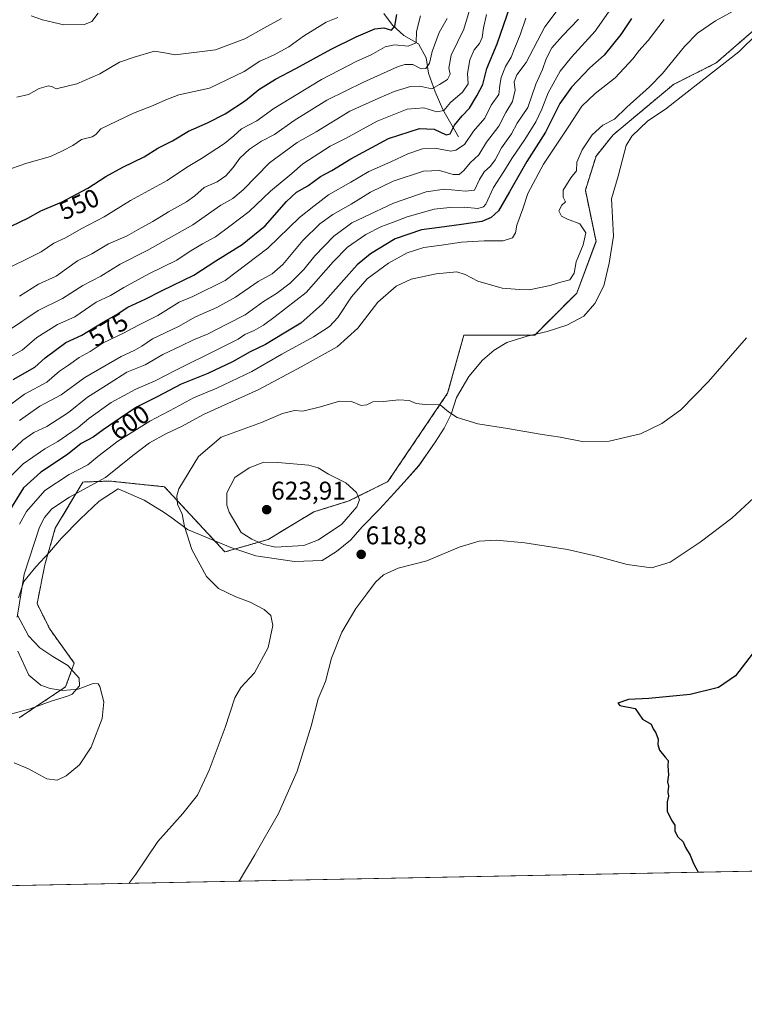
# Model space of a CAD drawing. Units: metres. Extents: x 636172 to 639665, y 4655722 to 4658102.
# Drawn here: x 638593 to 638876, y 4655722 to 4656107 of the extents above; entities that cross this region are included whole.
import ezdxf
from ezdxf.enums import TextEntityAlignment as Align

# ---------------------------------------------------------------- set-up
doc = ezdxf.new("R2010")
doc.units = ezdxf.units.M
doc.header["$MEASUREMENT"] = 0
doc.linetypes.add('TRAZOS', pattern=[0.75, 0.5, -0.25])
for name, color, linetype, lineweight in [('Arbolado forestal', 92, 'TRAZOS', 0), ('Arbolado forestal CxS', 92, 'Continuous', 0), ('Carátula', 7, 'Continuous', 5), ('Comarca CxS', 133, 'Continuous', 0), ('Comunidad Autónoma CxS', 142, 'Continuous', 0), ('Corriente natural lineal', 142, 'Continuous', 13), ('Cultivos herbáceos CxS', 92, 'Continuous', 0), ('Curva de nivel maestra', 36, 'Continuous', 30), ('Curva de nivel normal', 36, 'Continuous', 0), ('Espacio natural protegido', 2, 'Continuous', 13), ('Espacio natural protegido CxS', 2, 'Continuous', 0), ('Municipio CxS', 142, 'Continuous', 0), ('Provincia CxS', 1, 'Continuous', 0), ('Punto de cota en terreno', 7, 'Continuous', 0), ('Rótulo de curva de nivel directora', 19, 'Continuous', 0), ('Rótulo de punto de cota en terreno', 19, 'Continuous', 0)]:
    doc.layers.add(name, color=color, linetype=linetype, lineweight=lineweight)
doc.styles.add('Arial', font='txt', dxfattribs={"height": 0.2})

# ---------------------------------------------------------------- blocks, each defined once
blk = doc.blocks.new('*U151')
at = {"layer": 'Cultivos herbáceos CxS', "color": 92, "linetype": 'Continuous', "lineweight": 0}
for points in [[(639562.01, 4655787.04, 608.52), (638471.78, 4655765.75, 610.74)], [(638592.31, 4655833.66, 606.7), (638610.46, 4655845.77, 610.05), (638613.83, 4655855.06, 611.49), (638604.37, 4655868.13, 612.47), (638599.29, 4655878.28, 612.73), (638602.34, 4655893.51, 613.25), (638606.4, 4655907.72, 612.63), (638617.16, 4655925.81, 607.75), (638622.41, 4655925.99, 609.06), (638627.75, 4655926.18, 610.41), (638649.04, 4655923.96, 614.01), (638672.7, 4655898.51, 616.62), (638689.53, 4655903.34, 620.62), (638707.42, 4655914.17, 622.54), (638721.1, 4655918.4, 620.49), (638736.34, 4655925.99, 618.06), (638759.68, 4655960.51, 614.51), (638766.04, 4655983.25, 612.85), (638793.7, 4655983.26, 612.81), (638810.13, 4655999.68, 612.13), (638817.64, 4656019.86, 611.01), (638813.48, 4656039.84, 611.24), (638817.64, 4656053.15, 610.98), (638824.29, 4656061.48, 610.98), (638847.87, 4656081.18, 611.23), (638864.58, 4656089.61, 611.99), (638890.77, 4656112.37, 611.36)]]:
    blk.add_polyline3d(points, dxfattribs=at)
blk = doc.blocks.new('*U164')
at = {"layer": 'Espacio natural protegido', "color": 2, "linetype": 'Continuous', "lineweight": 13}
for points in [[(638880.91, 4656101.2, 611.88), (638873.41, 4656093.9, 611.94), (638858.61, 4656082.4, 611.65), (638850.91, 4656076.4, 611.46), (638844.81, 4656071.6, 611.19), (638837.91, 4656067, 611.1), (638831.61, 4656061, 611.01), (638829.41, 4656057.3, 611.01), (638826.31, 4656045.3, 611.03), (638823.71, 4656036.5, 611.14), (638824.51, 4656021.9, 611.33), (638822.81, 4656011.4, 611.55), (638820.71, 4656002.5, 611.71), (638817.21, 4655995.6, 611.92), (638812.91, 4655990.7, 612.11), (638806.21, 4655987.1, 612.5), (638798.51, 4655984.7, 612.64), (638790.81, 4655982.8, 612.86), (638782.81, 4655980.3, 613.06), (638777.81, 4655977.4, 613.17), (638773.31, 4655973.4, 613.32), (638767.91, 4655967, 613.7), (638763.11, 4655958.8, 614.43), (638761.11, 4655952.4, 614.93), (638758.31, 4655946.8, 615.4), (638754.81, 4655941.41, 615.84), (638748.41, 4655932.21, 616.73), (638742.71, 4655925.71, 617.55), (638738.81, 4655921.51, 618.15), (638733.01, 4655915.21, 618.86), (638726.41, 4655908.41, 619.31), (638721.71, 4655903.11, 619.18), (638716.31, 4655898.61, 618.69), (638710.61, 4655895.11, 618.19), (638699.81, 4655894.81, 618.06), (638684.71, 4655896.91, 618.05), (638675.01, 4655900.21, 617.26), (638658.01, 4655907.31, 615.02), (638651.91, 4655911.81, 614.41), (638648.91, 4655913.91, 614.08), (638641.11, 4655918.71, 613.12), (638636.01, 4655920.91, 612.69), (638631.01, 4655923.11, 612.21), (638623.51, 4655918.31, 612.5), (638616.11, 4655911.31, 612.83), (638608.81, 4655903.91, 612.89), (638604.21, 4655898.41, 613.09), (638598.81, 4655892.71, 611.96), (638594.11, 4655886.91, 610.45), (638592.01, 4655880.61, 609.58)], [(638591.71, 4655873.81, 610.5), (638596.01, 4655865.71, 611.67), (638600.31, 4655861.01, 611.85), (638605.41, 4655857.61, 611.64), (638611.31, 4655854.11, 611.4), (638615.71, 4655849.11, 610.68), (638615.81, 4655846.11, 610.16), (638613.01, 4655842.91, 609.57), (638611.21, 4655842.11, 609.43), (638604.81, 4655840.21, 608.75), (638596.61, 4655837.21, 607.36), (638588.41, 4655835.01, 605.89)]]:
    blk.add_polyline3d(points, dxfattribs=at)
blk = doc.blocks.new('*U167')
at = {"layer": 'Curva de nivel normal', "color": 36, "linetype": 'Continuous', "lineweight": 0}
blk.add_polyline3d([(638810.83, 4656106.69, 590), (638804.58, 4656100.2, 590), (638800.44, 4656095.54, 590), (638798.16, 4656091.25, 590), (638796.78, 4656087.06, 590), (638794.18, 4656081.29, 590), (638790.96, 4656072.13, 590), (638786.89, 4656066.05, 590), (638784.65, 4656061.94, 590), (638780.69, 4656056.39, 590), (638778.24, 4656051.68, 590), (638776.41, 4656049.2, 590), (638773.91, 4656047.1, 590), (638772.07, 4656044.08, 590), (638770.15, 4656039.86, 590), (638766.7, 4656039.53, 590), (638758.48, 4656040.24, 590), (638751.23, 4656039.26, 590), (638738.48, 4656034.81, 590), (638726.94, 4656029.32, 590), (638722.31, 4656027.15, 590), (638719.66, 4656025.22, 590), (638715.18, 4656021.86, 590), (638707.81, 4656014.19, 590), (638703.55, 4656008.87, 590), (638698.21, 4656003.57, 590), (638692.8, 4655999.54, 590), (638687.79, 4655996.38, 590), (638680.54, 4655991.1, 590), (638673.74, 4655987.65, 590), (638666.16, 4655983.74, 590), (638660.42, 4655981.44, 590), (638655.57, 4655979.02, 590), (638648.43, 4655975.59, 590), (638641.54, 4655971.62, 590), (638634.41, 4655968.71, 590), (638627.52, 4655964.33, 590), (638619.01, 4655959.03, 590), (638611.52, 4655952.98, 590), (638603.1, 4655947.49, 590), (638598.06, 4655945.11, 590), (638593.75, 4655942.23, 590), (638586.24, 4655935.02, 590)], dxfattribs=at)
blk = doc.blocks.new('*U168')
at = {"layer": 'Curva de nivel normal', "color": 36, "linetype": 'Continuous', "lineweight": 0}
blk.add_polyline3d([(638592.47, 4655998.5, 560), (638599.81, 4656003.11, 560), (638606.81, 4656006.3, 560), (638615.14, 4656012.21, 560), (638620.64, 4656015.06, 560), (638627.26, 4656018.86, 560), (638634.46, 4656022.08, 560), (638639.93, 4656025.21, 560), (638644.47, 4656027.58, 560), (638650.58, 4656031.46, 560), (638657.66, 4656035.33, 560), (638660.98, 4656037.64, 560), (638664.58, 4656040.88, 560), (638669.62, 4656043.18, 560), (638673.05, 4656045.43, 560), (638675.96, 4656048.7, 560), (638678.48, 4656052.44, 560), (638682.28, 4656055.9, 560), (638686.97, 4656058.99, 560), (638692.07, 4656061.7, 560), (638699.76, 4656067.06, 560), (638712.48, 4656075.05, 560), (638719.88, 4656078.67, 560), (638726.77, 4656082.14, 560), (638740.04, 4656088.09, 560), (638742.95, 4656089.05, 560), (638746.11, 4656089.04, 560), (638749.34, 4656087.27, 560), (638751.22, 4656087.45, 560), (638752.57, 4656089.53, 560), (638753.62, 4656094.02, 560), (638756.32, 4656101.46, 560), (638759.48, 4656106.92, 560)], dxfattribs=at)
blk = doc.blocks.new('*U173')
at = {"layer": 'Curva de nivel normal', "color": 36, "linetype": 'Continuous', "lineweight": 0}
blk.add_polyline3d([(638774.9, 4656108.49, 570), (638773.75, 4656103.36, 570), (638773.13, 4656099.53, 570), (638772.18, 4656097.18, 570), (638770.11, 4656094.77, 570), (638768.32, 4656090.84, 570), (638767.48, 4656085.53, 570), (638767.65, 4656081.43, 570), (638765.48, 4656078.24, 570), (638760.82, 4656074.16, 570), (638758.15, 4656071.08, 570), (638755.48, 4656070.55, 570), (638750.32, 4656072.09, 570), (638743.87, 4656071.48, 570), (638732.11, 4656066.79, 570), (638719.76, 4656060.09, 570), (638713.78, 4656057.04, 570), (638703.15, 4656050.18, 570), (638698.82, 4656046.34, 570), (638690.48, 4656039.5, 570), (638682.15, 4656031.52, 570), (638674.63, 4656025.75, 570), (638669.06, 4656021.59, 570), (638663.9, 4656018.91, 570), (638658.7, 4656015.74, 570), (638653.84, 4656012.58, 570), (638643.01, 4656007.22, 570), (638633.21, 4656001.83, 570), (638628, 4655998.7, 570), (638622.42, 4655996.06, 570), (638614.02, 4655990.35, 570), (638607.31, 4655987.34, 570), (638599.14, 4655982.35, 570), (638593.47, 4655977.29, 570), (638587.11, 4655973.84, 570)], dxfattribs=at)
blk = doc.blocks.new('*U174')
at = {"layer": 'Curva de nivel normal', "color": 36, "linetype": 'Continuous', "lineweight": 0}
blk.add_polyline3d([(638596.93, 4656107.99, 535), (638601.4, 4656106.46, 535), (638605.8, 4656105.37, 535), (638609.73, 4656104.48, 535), (638617.77, 4656104.59, 535), (638620.66, 4656105.76, 535), (638623.22, 4656109.12, 535)], dxfattribs=at)
blk = doc.blocks.new('*U176')
at = {"layer": 'Curva de nivel normal', "color": 36, "linetype": 'Continuous', "lineweight": 0}
blk.add_polyline3d([(638592.4, 4655909.4, 605), (638595.11, 4655914.31, 605), (638602.36, 4655922.52, 605), (638611.78, 4655928.7, 605), (638619.14, 4655932.57, 605), (638623.07, 4655935.83, 605), (638630.85, 4655941.74, 605), (638643.35, 4655949.63, 605), (638653.29, 4655954.84, 605), (638660.43, 4655958.78, 605), (638669.48, 4655962.51, 605), (638683.15, 4655968.95, 605), (638694.92, 4655975.84, 605), (638707.24, 4655982.54, 605), (638713.59, 4655986.54, 605), (638716.82, 4655990.17, 605), (638722.08, 4655998.17, 605), (638728.31, 4656005.23, 605), (638736.54, 4656011.41, 605), (638743.93, 4656015.4, 605), (638750.32, 4656017.44, 605), (638757.29, 4656018.41, 605), (638765.07, 4656019.62, 605), (638773.92, 4656020.06, 605), (638781.35, 4656020.02, 605), (638784.98, 4656021.27, 605), (638786.17, 4656023.19, 605), (638786.68, 4656026.19, 605), (638789.01, 4656032.54, 605), (638791.04, 4656038.59, 605), (638797.15, 4656050.04, 605), (638806.8, 4656064.5, 605), (638812.15, 4656072.69, 605), (638817.36, 4656077.69, 605), (638825.16, 4656083.83, 605), (638832.15, 4656091.39, 605), (638834.36, 4656094.28, 605), (638838, 4656098.39, 605), (638844.33, 4656106.6, 605)], dxfattribs=at)
blk = doc.blocks.new('*U180')
at = {"layer": 'Curva de nivel normal', "color": 36, "linetype": 'Continuous', "lineweight": 0}
blk.add_polyline3d([(638790.17, 4656107.06, 580), (638788, 4656100.63, 580), (638785.9, 4656095.49, 580), (638784.46, 4656091.82, 580), (638782.28, 4656088.24, 580), (638780.56, 4656083.87, 580), (638780.1, 4656080.89, 580), (638779.66, 4656077.22, 580), (638776.66, 4656073.06, 580), (638774.17, 4656068.04, 580), (638769.81, 4656062.99, 580), (638766.21, 4656057.7, 580), (638762.92, 4656055.5, 580), (638760.92, 4656055.15, 580), (638754.65, 4656056.35, 580), (638749.82, 4656056.1, 580), (638744.15, 4656054.11, 580), (638737.48, 4656051.01, 580), (638728.92, 4656047.19, 580), (638721.88, 4656043, 580), (638713.1, 4656038.06, 580), (638707.42, 4656033.66, 580), (638701.78, 4656029.19, 580), (638689.42, 4656017.19, 580), (638672.77, 4656004.55, 580), (638660.2, 4655998.29, 580), (638654.76, 4655996.06, 580), (638646.41, 4655990.84, 580), (638638.63, 4655987.02, 580), (638633.1, 4655983.97, 580), (638625.14, 4655980.16, 580), (638620.09, 4655976.86, 580), (638615.8, 4655974.54, 580), (638611.58, 4655971.55, 580), (638608.01, 4655969.11, 580), (638603.14, 4655964.9, 580), (638594.37, 4655960.11, 580), (638585.79, 4655953.77, 580)], dxfattribs=at)
blk = doc.blocks.new('*U181')
at = {"layer": 'Curva de nivel normal', "color": 36, "linetype": 'Continuous', "lineweight": 0}
blk.add_polyline3d([(638768.28, 4656110.24, 565), (638766.05, 4656102.8, 565), (638761.11, 4656092.67, 565), (638760.09, 4656087.53, 565), (638760.71, 4656085.18, 565), (638759.63, 4656083.14, 565), (638756.48, 4656081.22, 565), (638753.48, 4656079.51, 565), (638748.82, 4656080.54, 565), (638745.15, 4656080.46, 565), (638738.82, 4656078.4, 565), (638732.82, 4656075.84, 565), (638721.52, 4656070.76, 565), (638708.28, 4656062.69, 565), (638700.85, 4656058.48, 565), (638690.15, 4656050.61, 565), (638679.82, 4656040.06, 565), (638675.78, 4656036.62, 565), (638671.02, 4656034.06, 565), (638660.11, 4656026.34, 565), (638642.36, 4656016.36, 565), (638631.7, 4656010.93, 565), (638624.22, 4656006.28, 565), (638617.14, 4656002.63, 565), (638609.24, 4655997.6, 565), (638599.78, 4655992.84, 565), (638588.12, 4655985.07, 565)], dxfattribs=at)
blk = doc.blocks.new('*U194')
at = {"layer": 'Curva de nivel normal', "color": 36, "linetype": 'Continuous', "lineweight": 0}
blk.add_polyline3d([(638694.84, 4656106.92, 540), (638687.88, 4656103.2, 540), (638680.48, 4656099.01, 540), (638668.99, 4656094.79, 540), (638653.28, 4656092.71, 540), (638649.86, 4656093.41, 540), (638645.13, 4656094.22, 540), (638637.25, 4656091.8, 540), (638631.52, 4656089.91, 540), (638623.83, 4656085.38, 540), (638614.85, 4656081.44, 540), (638606.7, 4656079.53, 540), (638605.36, 4656080.33, 540), (638603.7, 4656080.63, 540), (638600.14, 4656079.57, 540), (638595.94, 4656077.25, 540), (638591.34, 4656076.19, 540)], dxfattribs=at)
blk = doc.blocks.new('*U197')
at = {"layer": 'Curva de nivel normal', "color": 36, "linetype": 'Continuous', "lineweight": 0}
blk.add_polyline3d([(638589.42, 4655928.51, 595), (638593.92, 4655932.94, 595), (638597.7, 4655935.49, 595), (638602.37, 4655938.82, 595), (638607.47, 4655941.6, 595), (638610.78, 4655944.03, 595), (638615.37, 4655947.06, 595), (638619.47, 4655950.58, 595), (638628.23, 4655956.84, 595), (638637.83, 4655962.07, 595), (638645.47, 4655965.32, 595), (638653.48, 4655969.59, 595), (638670.82, 4655978.1, 595), (638677.82, 4655981.7, 595), (638680.48, 4655983.45, 595), (638684.13, 4655985, 595), (638687.73, 4655987.13, 595), (638692.29, 4655990.54, 595), (638704.46, 4655999.93, 595), (638714.9, 4656011.82, 595), (638720.5, 4656017.57, 595), (638727.74, 4656022.55, 595), (638733.82, 4656025.72, 595), (638738.15, 4656027.21, 595), (638743.82, 4656029.45, 595), (638754.48, 4656032.52, 595), (638760.48, 4656033.1, 595), (638766.15, 4656033.25, 595), (638771.54, 4656032.77, 595), (638773.69, 4656033.33, 595), (638774.54, 4656034.41, 595), (638777.62, 4656040.93, 595), (638781.67, 4656047.17, 595), (638784.82, 4656052.24, 595), (638789.87, 4656059.64, 595), (638794.09, 4656066.63, 595), (638796.43, 4656071.53, 595), (638798.94, 4656077.91, 595), (638803.65, 4656086.39, 595), (638808.1, 4656091.91, 595), (638817.34, 4656101.99, 595), (638830.75, 4656121.35, 595)], dxfattribs=at)
blk = doc.blocks.new('*U198')
at = {"layer": 'Curva de nivel normal', "color": 36, "linetype": 'Continuous', "lineweight": 0}
blk.add_polyline3d([(638749.11, 4656108.06, 555), (638747.46, 4656101.83, 555), (638747.36, 4656097.49, 555), (638744.24, 4656096.21, 555), (638738.92, 4656096.68, 555), (638735.32, 4656095.86, 555), (638729.79, 4656092.76, 555), (638724.18, 4656090.25, 555), (638710.45, 4656083.15, 555), (638691.82, 4656071.82, 555), (638685.15, 4656067.04, 555), (638679.15, 4656063.84, 555), (638676.15, 4656061.09, 555), (638672.49, 4656058.18, 555), (638663.5, 4656052.21, 555), (638657.72, 4656048.74, 555), (638650.12, 4656043.72, 555), (638635.76, 4656035.88, 555), (638625.53, 4656029.49, 555), (638616.48, 4656024.82, 555), (638610.4, 4656021.21, 555), (638605.89, 4656019.17, 555), (638600.92, 4656015.74, 555), (638595.94, 4656013.34, 555), (638588.55, 4656009.62, 555)], dxfattribs=at)
blk = doc.blocks.new('*U202')
at = {"layer": 'Curva de nivel normal', "color": 36, "linetype": 'Continuous', "lineweight": 0}
blk.add_polyline3d([(638592.44, 4655949.91, 585), (638600.36, 4655955.52, 585), (638608.74, 4655959.9, 585), (638617.92, 4655966.71, 585), (638632.14, 4655974.87, 585), (638637.47, 4655977.29, 585), (638640.19, 4655978.9, 585), (638644.34, 4655981.73, 585), (638654.52, 4655986.54, 585), (638661.14, 4655990.44, 585), (638669.48, 4655994.02, 585), (638676.87, 4655998.02, 585), (638685.61, 4656004.19, 585), (638691.15, 4656007.19, 585), (638695.25, 4656010.86, 585), (638703.14, 4656020.18, 585), (638709.74, 4656026.66, 585), (638714.82, 4656030.37, 585), (638722.06, 4656034.47, 585), (638729.61, 4656039.06, 585), (638738.34, 4656043.37, 585), (638750.3, 4656047.33, 585), (638756.56, 4656047.54, 585), (638761.78, 4656046.03, 585), (638764.2, 4656046, 585), (638766.06, 4656047.55, 585), (638768.46, 4656050.56, 585), (638771.82, 4656053.73, 585), (638774.87, 4656058.66, 585), (638779.7, 4656064.94, 585), (638782.42, 4656070.27, 585), (638785.05, 4656074.6, 585), (638786.09, 4656078.94, 585), (638785.64, 4656082.2, 585), (638786.72, 4656084.98, 585), (638790.37, 4656089.76, 585), (638797.71, 4656103.66, 585), (638804.76, 4656113.22, 585)], dxfattribs=at)
blk = doc.blocks.new('*U203')
at = {"layer": 'Curva de nivel normal', "color": 36, "linetype": 'Continuous', "lineweight": 0}
blk.add_polyline3d([(638716.8, 4656107.38, 545), (638712.24, 4656105.58, 545), (638703.4, 4656100.12, 545), (638697.68, 4656095.95, 545), (638691.61, 4656092.69, 545), (638686.35, 4656090.36, 545), (638680.15, 4656086.32, 545), (638666.59, 4656079.71, 545), (638654.61, 4656077.08, 545), (638649.64, 4656075.2, 545), (638644.71, 4656072.93, 545), (638636.9, 4656069.96, 545), (638624.19, 4656063.8, 545), (638622.24, 4656061.67, 545), (638620.81, 4656060.67, 545), (638616.62, 4656059.62, 545), (638613.24, 4656057.33, 545), (638609.24, 4656055.2, 545), (638604.6, 4656053.07, 545), (638595.27, 4656050.49, 545), (638589.34, 4656048.3, 545)], dxfattribs=at)
blk = doc.blocks.new('*U205')
at = {"layer": 'Curva de nivel maestra', "color": 36, "linetype": 'Continuous', "lineweight": 30}
blk.add_polyline3d([(638589.95, 4655965.87, 575), (638598.39, 4655970.73, 575), (638602.42, 4655974.3, 575), (638610.47, 4655980.35, 575), (638616.81, 4655983.22, 575), (638625.14, 4655988.29, 575), (638630.14, 4655991.2, 575), (638634.81, 4655994.15, 575), (638641.47, 4655997.22, 575), (638648.14, 4656000.62, 575), (638660.47, 4656006.64, 575), (638669.14, 4656012.27, 575), (638679.48, 4656018.61, 575), (638688.45, 4656025.91, 575), (638696.68, 4656035.46, 575), (638700.59, 4656039.1, 575), (638705.04, 4656041.6, 575), (638709.96, 4656045.19, 575), (638714.44, 4656047.52, 575), (638721.83, 4656052.18, 575), (638736.58, 4656060.12, 575), (638748.69, 4656064.03, 575), (638754.45, 4656063.7, 575), (638759.07, 4656061.55, 575), (638760.67, 4656061.86, 575), (638762.41, 4656065.33, 575), (638765.31, 4656068.9, 575), (638768.27, 4656071.87, 575), (638771.13, 4656076.79, 575), (638773.38, 4656081.23, 575), (638774.97, 4656087.46, 575), (638778.99, 4656097.03, 575), (638784.11, 4656111.84, 575)], dxfattribs=at)
blk = doc.blocks.new('*U206')
at = {"layer": 'Curva de nivel maestra', "color": 36, "linetype": 'Continuous', "lineweight": 30}
blk.add_polyline3d([(638831.55, 4656106.91, 600), (638827.37, 4656100.73, 600), (638820.82, 4656092.61, 600), (638815.29, 4656087.66, 600), (638808.02, 4656080.14, 600), (638803.57, 4656073.7, 600), (638797.87, 4656062.55, 600), (638790.65, 4656051.04, 600), (638783.85, 4656039.21, 600), (638779.56, 4656031.81, 600), (638776.73, 4656029.15, 600), (638773.1, 4656027.59, 600), (638765.15, 4656026.42, 600), (638756.48, 4656025.24, 600), (638749.48, 4656024.33, 600), (638739.15, 4656020.82, 600), (638729.51, 4656015.03, 600), (638724.38, 4656010.75, 600), (638710.74, 4655995.41, 600), (638702.38, 4655987.84, 600), (638695.82, 4655983.95, 600), (638688.58, 4655979.56, 600), (638682.52, 4655976.76, 600), (638675.58, 4655972.79, 600), (638666.01, 4655968.27, 600), (638655.63, 4655964.09, 600), (638646.27, 4655959.11, 600), (638638.18, 4655955.06, 600), (638631.73, 4655950.75, 600), (638625.06, 4655946.24, 600), (638621.17, 4655943.3, 600), (638616.5, 4655940.86, 600), (638611.12, 4655936.52, 600), (638600.78, 4655929.69, 600), (638594.02, 4655923.57, 600), (638587.82, 4655913.6, 600)], dxfattribs=at)
blk = doc.blocks.new('*U207')
at = {"layer": 'Curva de nivel maestra', "color": 36, "linetype": 'Continuous', "lineweight": 30}
blk.add_polyline3d([(638589.43, 4656025.94, 550), (638595.63, 4656028.88, 550), (638600.81, 4656031.75, 550), (638608.81, 4656035.25, 550), (638619.14, 4656040.66, 550), (638626.14, 4656045.22, 550), (638632.81, 4656048.91, 550), (638641.14, 4656052.91, 550), (638646.47, 4656056.36, 550), (638652.14, 4656059.21, 550), (638658.47, 4656062.97, 550), (638665.84, 4656066.15, 550), (638672.82, 4656069.69, 550), (638680.68, 4656074.87, 550), (638685.98, 4656079.23, 550), (638692.38, 4656083.26, 550), (638700.32, 4656087.43, 550), (638714.15, 4656094.99, 550), (638723.98, 4656099.81, 550), (638731.22, 4656102.89, 550), (638734.78, 4656103.35, 550), (638737.7, 4656102.46, 550), (638739, 4656104, 550), (638739.82, 4656108.53, 550)], dxfattribs=at)
blk = doc.blocks.new('5PATER')
at = {"layer": 'Carátula', "linetype": 'Continuous', "lineweight": 5}
h = blk.add_hatch(color=250, dxfattribs=at)
edge = h.paths.add_edge_path()
edge.add_ellipse((0, 0.01), major_axis=(-1.33, -1.34), ratio=0.999422, start_angle=0, end_angle=360)

msp = doc.modelspace()

# ---------------------------------------------------------------- linework, layer by layer
at = {"layer": 'Arbolado forestal', "color": 92, "linetype": 'TRAZOS', "lineweight": 0}
msp.add_polyline3d([(638592.31, 4655833.66, 606.7), (638610.46, 4655845.77, 610.05), (638613.83, 4655855.06, 611.49), (638604.37, 4655868.13, 612.47), (638599.29, 4655878.28, 612.73), (638602.34, 4655893.51, 613.25), (638606.4, 4655907.72, 612.63), (638617.16, 4655925.81, 607.75), (638622.41, 4655925.99, 609.06), (638627.75, 4655926.18, 610.41), (638649.04, 4655923.96, 614.01), (638672.7, 4655898.51, 616.62), (638689.53, 4655903.34, 620.62), (638707.42, 4655914.17, 622.54), (638721.1, 4655918.4, 620.49), (638736.34, 4655925.99, 618.06), (638759.68, 4655960.51, 614.51), (638766.04, 4655983.25, 612.85), (638793.7, 4655983.26, 612.81), (638810.13, 4655999.68, 612.13), (638817.64, 4656019.86, 611.01), (638813.48, 4656039.84, 611.24), (638817.64, 4656053.15, 610.98), (638824.29, 4656061.48, 610.98), (638847.87, 4656081.18, 611.23), (638864.58, 4656089.61, 611.99), (638890.77, 4656112.37, 611.36)], dxfattribs=at)
at = {"layer": 'Arbolado forestal CxS', "color": 92, "linetype": 'Continuous', "lineweight": 0}
msp.add_polyline3d([(638890.77, 4656112.37, 611.36), (638864.58, 4656089.61, 611.99), (638847.87, 4656081.18, 611.23), (638824.29, 4656061.48, 610.98), (638817.64, 4656053.15, 610.98), (638813.48, 4656039.84, 611.24), (638817.64, 4656019.86, 611.01), (638810.13, 4655999.68, 612.13), (638793.7, 4655983.26, 612.81), (638766.04, 4655983.25, 612.85), (638759.68, 4655960.51, 614.51), (638736.34, 4655925.99, 618.06), (638721.1, 4655918.4, 620.49), (638707.42, 4655914.17, 622.54), (638689.53, 4655903.34, 620.62), (638672.7, 4655898.51, 616.62), (638649.04, 4655923.96, 614.01), (638627.75, 4655926.18, 610.41), (638622.41, 4655925.99, 609.06), (638617.16, 4655925.81, 607.75), (638606.4, 4655907.72, 612.63), (638602.34, 4655893.51, 613.25), (638599.29, 4655878.28, 612.73), (638604.37, 4655868.13, 612.47), (638613.83, 4655855.06, 611.49), (638610.46, 4655845.77, 610.05), (638592.31, 4655833.66, 606.7)], dxfattribs=at)
at = {"layer": 'Comarca CxS', "color": 133, "linetype": 'Continuous', "lineweight": 0}
msp.add_polyline3d([(639664.89, 4655789.05, 610.95), (636216.1, 4655721.69, 490.28), (636171.57, 4658034.8, 512.82), (639619.22, 4658102.15, 635.91), (639664.89, 4655789.05, 610.95)], close=True, dxfattribs=at)
at = {"layer": 'Comunidad Autónoma CxS', "color": 142, "linetype": 'Continuous', "lineweight": 0}
msp.add_polyline3d([(639664.89, 4655789.05, 610.95), (636216.1, 4655721.69, 490.28), (636171.57, 4658034.8, 512.82), (639619.22, 4658102.15, 635.91), (639664.89, 4655789.05, 610.95)], close=True, dxfattribs=at)
at = {"layer": 'Corriente natural lineal', "color": 142, "linetype": 'Continuous', "lineweight": 13}
msp.add_polyline3d([(638763.88, 4656060.72, 577.04), (638757.83, 4656071.35, 569.6), (638754.8, 4656078.31, 565.78), (638752.15, 4656085.65, 561.07), (638751.32, 4656091.64, 559.04), (638748.29, 4656097.12, 555.69), (638742.62, 4656100.27, 552.36), (638738.11, 4656104.4, 549.64), (638734.75, 4656108.91, 547.05)], dxfattribs=at)
at = {"layer": 'Cultivos herbáceos CxS', "color": 92, "linetype": 'Continuous', "lineweight": 0}
for points in [[(638592.31, 4655833.66, 606.7), (638610.46, 4655845.77, 610.05), (638613.83, 4655855.06, 611.49), (638604.37, 4655868.13, 612.47), (638599.29, 4655878.28, 612.73), (638602.34, 4655893.51, 613.25), (638606.4, 4655907.72, 612.63), (638617.16, 4655925.81, 607.75), (638622.41, 4655925.99, 609.06), (638627.75, 4655926.18, 610.41), (638649.04, 4655923.96, 614.01), (638672.7, 4655898.51, 616.62), (638689.53, 4655903.34, 620.62), (638707.42, 4655914.17, 622.54), (638721.1, 4655918.4, 620.49), (638736.34, 4655925.99, 618.06), (638759.68, 4655960.51, 614.51), (638766.04, 4655983.25, 612.85), (638793.7, 4655983.26, 612.81), (638810.13, 4655999.68, 612.13), (638817.64, 4656019.86, 611.01), (638813.48, 4656039.84, 611.24), (638817.64, 4656053.15, 610.98), (638824.29, 4656061.48, 610.98), (638847.87, 4656081.18, 611.23), (638864.58, 4656089.61, 611.99), (638890.77, 4656112.37, 611.36)], [(639562.01, 4655787.04, 608.52), (638471.78, 4655765.75, 610.74)]]:
    msp.add_polyline3d(points, dxfattribs=at)
at = {"layer": 'Curva de nivel maestra', "color": 36, "linetype": 'Continuous', "lineweight": 30}
msp.add_polyline3d([(638878.63, 4655858.48, 625), (638872.16, 4655850.01, 625), (638865.49, 4655845.5, 625), (638854.44, 4655842.83, 625), (638838.27, 4655841.22, 625), (638830.29, 4655840.86, 625), (638826.15, 4655839.42, 625), (638826.97, 4655838.46, 625), (638832.9, 4655837.25, 625), (638835.85, 4655833.18, 625), (638839.24, 4655831.18, 625), (638839.94, 4655829.32, 625), (638840.96, 4655827.73, 625), (638841.87, 4655825.32, 625), (638841.77, 4655823.18, 625), (638842.51, 4655820.96, 625), (638844.63, 4655818.31, 625), (638845.82, 4655816.96, 625), (638845.66, 4655814.85, 625), (638845.9, 4655811.38, 625), (638845.61, 4655808.63, 625), (638845.9, 4655806.92, 625), (638845.66, 4655804.68, 625), (638845.9, 4655803.06, 625), (638845.43, 4655800.85, 625), (638845.49, 4655797.18, 625), (638847.16, 4655793.64, 625), (638848.5, 4655791.68, 625), (638848.49, 4655789.3, 625), (638849.66, 4655787.18, 625), (638851.7, 4655785.18, 625), (638852.6, 4655782.96, 625), (638854.43, 4655779.95, 625), (638855.71, 4655776.71, 625), (638857.52, 4655773.28, 625)], dxfattribs=at)
at = {"layer": 'Curva de nivel normal', "color": 36, "linetype": 'Continuous', "lineweight": 0}
for points in [[(638873.83, 4656111.25, 610), (638864.33, 4656106.11, 610), (638857.28, 4656101.19, 610), (638852.16, 4656096.09, 610), (638843.57, 4656085.53, 610), (638838.58, 4656080.24, 610), (638829.67, 4656072.35, 610), (638824.9, 4656067.63, 610), (638820.34, 4656065.24, 610), (638816.1, 4656061.52, 610), (638812.18, 4656055.6, 610), (638810.17, 4656050.88, 610), (638809.98, 4656047.48, 610), (638807.86, 4656044.65, 610), (638804.83, 4656039.9, 610), (638804.77, 4656037.2, 610), (638805.73, 4656035.38, 610), (638804.29, 4656034, 610), (638803.18, 4656031.78, 610), (638804.15, 4656029.71, 610), (638806.45, 4656028.53, 610), (638811.35, 4656026.72, 610), (638813.68, 4656023.24, 610), (638812.61, 4656018.54, 610), (638809.83, 4656011.86, 610), (638809.08, 4656007.41, 610), (638807.47, 4656004.88, 610), (638803.34, 4656003.81, 610), (638799.71, 4656002.58, 610), (638791.55, 4656000.92, 610), (638787.69, 4656001.06, 610), (638781, 4656001.59, 610), (638771.49, 4656004.37, 610), (638766.5, 4656006.93, 610), (638763.25, 4656007.97, 610), (638755.15, 4656007.24, 610), (638745.41, 4656005.07, 610), (638739.52, 4656002.3, 610), (638732.46, 4655996.08, 610), (638724.56, 4655985.9, 610), (638716.48, 4655978.66, 610), (638702.48, 4655970.87, 610), (638685.94, 4655962, 610), (638664.62, 4655952.4, 610), (638655.78, 4655947.52, 610), (638649.9, 4655944.84, 610), (638643.24, 4655941.19, 610), (638636.68, 4655936.19, 610), (638626, 4655927.52, 610), (638611.97, 4655919.86, 610), (638605.1, 4655915.33, 610), (638602.22, 4655911.97, 610), (638600.24, 4655908.15, 610), (638594.19, 4655889.8, 610), (638591.46, 4655873.04, 610)], [(638876.37, 4655982.21, 615), (638861.63, 4655965.1, 615), (638850.72, 4655954.06, 615), (638843.38, 4655948.65, 615), (638835.05, 4655944.69, 615), (638822.82, 4655941.76, 615), (638812.24, 4655941.61, 615), (638803.58, 4655943.29, 615), (638796.62, 4655944.33, 615), (638783.04, 4655946.74, 615), (638771.54, 4655948.58, 615), (638763.34, 4655951, 615), (638760.07, 4655953.3, 615), (638756.82, 4655955.94, 615), (638750.93, 4655956.07, 615), (638747.38, 4655956.53, 615), (638744.68, 4655957.72, 615), (638740.57, 4655957.92, 615), (638734.64, 4655957.29, 615), (638730.48, 4655957.11, 615), (638728.17, 4655955.98, 615), (638725.9, 4655955.76, 615), (638722.17, 4655957.24, 615), (638717.44, 4655957.48, 615), (638709.96, 4655955.14, 615), (638703.1, 4655953.56, 615), (638699.83, 4655953.75, 615), (638695.22, 4655952.6, 615), (638687.01, 4655949.02, 615), (638681.19, 4655947.04, 615), (638671.16, 4655943.36, 615), (638662.32, 4655935.74, 615), (638654.7, 4655923.16, 615), (638653.84, 4655920.38, 615), (638654.2, 4655917.1, 615), (638655.96, 4655913.29, 615), (638656.88, 4655908.38, 615), (638659.81, 4655899.49, 615), (638665.44, 4655888.88, 615), (638670.15, 4655884.2, 615), (638676.88, 4655880.88, 615), (638682.57, 4655878.82, 615), (638688.04, 4655876.05, 615), (638690.66, 4655873.7, 615), (638691.34, 4655869.7, 615), (638689.55, 4655861.1, 615), (638684.18, 4655851.26, 615), (638678.95, 4655845.55, 615), (638676.57, 4655841.48, 615), (638672.81, 4655829.85, 615), (638666.56, 4655813.16, 615), (638661.97, 4655803.42, 615), (638656.27, 4655796.29, 615), (638646.51, 4655785.38, 615), (638637.82, 4655772.59, 615), (638635.12, 4655768.94, 615)], [(638692.46, 4655900.3, 620), (638703.45, 4655900.96, 620), (638709.24, 4655903.28, 620), (638718.36, 4655909.4, 620), (638724.17, 4655916.09, 620), (638725.3, 4655918.86, 620), (638724.04, 4655921.75, 620), (638719.89, 4655925.54, 620), (638713.11, 4655928.95, 620), (638709.16, 4655931.31, 620), (638705.42, 4655932.46, 620), (638693.32, 4655933.51, 620), (638687.91, 4655933.53, 620), (638682.15, 4655931.4, 620), (638676.58, 4655927.58, 620), (638673.43, 4655921.61, 620), (638673.48, 4655916.76, 620), (638674.31, 4655914.01, 620), (638679.03, 4655906.07, 620), (638683.16, 4655903.53, 620), (638687.86, 4655901.37, 620), (638692.46, 4655900.3, 620)], [(638879.18, 4655919.48, 620), (638870.66, 4655911.66, 620), (638858.35, 4655902.3, 620), (638846.59, 4655894.44, 620), (638839.34, 4655892.31, 620), (638829.76, 4655893.57, 620), (638818.36, 4655896.72, 620), (638806.45, 4655899.38, 620), (638789.82, 4655902.1, 620), (638778.82, 4655903.11, 620), (638772.02, 4655902.66, 620), (638764.14, 4655900.3, 620), (638751.52, 4655895.02, 620), (638740.37, 4655892.12, 620), (638734.58, 4655889.56, 620), (638731.46, 4655886.7, 620), (638728.06, 4655882.06, 620), (638723.78, 4655876.43, 620), (638718.3, 4655867.16, 620), (638714.28, 4655856.99, 620), (638711.93, 4655847.9, 620), (638709.09, 4655841.1, 620), (638706.43, 4655830.46, 620), (638700.84, 4655812.76, 620), (638693.61, 4655796.2, 620), (638684.39, 4655780.07, 620), (638678.28, 4655769.78, 620)], [(638591.82, 4655859.65, 610), (638596.08, 4655850.32, 610), (638600.72, 4655846.43, 610), (638604.36, 4655845.07, 610), (638609.31, 4655844.35, 610), (638615.36, 4655844.84, 610), (638621.25, 4655847.11, 610), (638623.18, 4655847, 610), (638623.79, 4655845.95, 610), (638625.38, 4655839.85, 610), (638624.68, 4655833.44, 610), (638620.41, 4655822.23, 610), (638615.93, 4655815.31, 610), (638610.68, 4655810.97, 610), (638607.17, 4655809.33, 610), (638603.16, 4655809.83, 610), (638596.01, 4655813.67, 610), (638590.32, 4655816.03, 610)]]:
    msp.add_polyline3d(points, dxfattribs=at)
at = {"layer": 'Espacio natural protegido CxS', "color": 2, "linetype": 'Continuous', "lineweight": 0}
msp.add_polyline3d([(639664.89, 4655789.05, 610.95), (636216.1, 4655721.69, 490.28), (636171.57, 4658034.8, 512.82), (639619.22, 4658102.15, 635.91), (639664.89, 4655789.05, 610.95)], close=True, dxfattribs=at)
msp.add_polyline3d([(639664.89, 4655789.05, 610.95), (636216.1, 4655721.69, 490.28), (636171.57, 4658034.8, 512.82), (639619.22, 4658102.15, 635.91), (639664.89, 4655789.05, 610.95)], close=True, dxfattribs=at)
for points in [[(638880.91, 4656101.2, 611.88), (638873.41, 4656093.9, 611.94), (638858.61, 4656082.4, 611.65), (638850.91, 4656076.4, 611.46), (638844.81, 4656071.6, 611.19), (638837.91, 4656067, 611.1), (638831.61, 4656061, 611.01), (638829.41, 4656057.3, 611.01), (638826.31, 4656045.3, 611.03), (638823.71, 4656036.5, 611.14), (638824.51, 4656021.9, 611.33), (638822.81, 4656011.4, 611.55), (638820.71, 4656002.5, 611.71), (638817.21, 4655995.6, 611.92), (638812.91, 4655990.7, 612.11), (638806.21, 4655987.1, 612.5), (638798.51, 4655984.7, 612.64), (638790.81, 4655982.8, 612.86), (638782.81, 4655980.3, 613.06), (638777.81, 4655977.4, 613.17), (638773.31, 4655973.4, 613.32), (638767.91, 4655967, 613.7), (638763.11, 4655958.8, 614.43), (638761.11, 4655952.4, 614.93), (638758.31, 4655946.8, 615.4), (638754.81, 4655941.4, 615.84), (638748.41, 4655932.2, 616.73), (638742.71, 4655925.71, 617.55), (638738.81, 4655921.51, 618.15), (638733.01, 4655915.21, 618.86), (638726.41, 4655908.41, 619.31), (638721.71, 4655903.11, 619.18), (638716.31, 4655898.61, 618.69), (638710.61, 4655895.11, 618.19), (638699.81, 4655894.81, 618.06), (638684.71, 4655896.91, 618.05), (638675.01, 4655900.21, 617.26), (638658.01, 4655907.31, 615.02), (638651.91, 4655911.81, 614.41), (638648.91, 4655913.91, 614.08), (638641.11, 4655918.71, 613.12), (638636.01, 4655920.91, 612.69), (638631.01, 4655923.11, 612.21), (638623.51, 4655918.31, 612.5), (638616.11, 4655911.31, 612.83), (638608.81, 4655903.91, 612.89), (638604.21, 4655898.41, 613.09), (638598.81, 4655892.71, 611.96), (638594.11, 4655886.91, 610.45), (638592.01, 4655880.61, 609.58)], [(638591.71, 4655873.81, 610.5), (638596.01, 4655865.71, 611.67), (638600.31, 4655861.01, 611.85), (638605.41, 4655857.61, 611.64), (638611.31, 4655854.11, 611.4), (638615.71, 4655849.11, 610.68), (638615.81, 4655846.11, 610.16), (638613.01, 4655842.91, 609.57), (638611.21, 4655842.11, 609.43), (638604.81, 4655840.21, 608.75), (638596.61, 4655837.21, 607.36), (638588.41, 4655835.01, 605.89)]]:
    msp.add_polyline3d(points, dxfattribs=at)
at = {"layer": 'Municipio CxS', "color": 142, "linetype": 'Continuous', "lineweight": 0}
msp.add_polyline3d([(639664.89, 4655789.05, 610.95), (636216.1, 4655721.69, 490.28), (636171.57, 4658034.8, 512.82), (639619.22, 4658102.15, 635.91), (639664.89, 4655789.05, 610.95)], close=True, dxfattribs=at)
at = {"layer": 'Provincia CxS', "color": 1, "linetype": 'Continuous', "lineweight": 0}
msp.add_polyline3d([(639664.89, 4655789.05, 610.95), (636216.1, 4655721.69, 490.28), (636171.57, 4658034.8, 512.82), (639619.22, 4658102.15, 635.91), (639664.89, 4655789.05, 610.95)], close=True, dxfattribs=at)

# ---------------------------------------------------------------- block references
at = {"layer": 'Cultivos herbáceos CxS', "color": 92, "linetype": 'Continuous', "lineweight": 0}
msp.add_blockref('*U151', (0, 0), dxfattribs=at)
at = {"layer": 'Curva de nivel maestra', "color": 36, "linetype": 'Continuous', "lineweight": 30}
for name in ['*U207', '*U205', '*U206']:
    msp.add_blockref(name, (0, 0), dxfattribs=at)
at = {"layer": 'Curva de nivel normal', "color": 36, "linetype": 'Continuous', "lineweight": 0}
for name in ['*U194', '*U203', '*U198', '*U168', '*U181', '*U173', '*U180', '*U202', '*U167', '*U197', '*U176', '*U174']:
    msp.add_blockref(name, (0, 0), dxfattribs=at)
at = {"layer": 'Espacio natural protegido', "color": 2, "linetype": 'Continuous', "lineweight": 13}
msp.add_blockref('*U164', (0, 0), dxfattribs=at)
at = {"layer": 'Punto de cota en terreno', "linetype": 'Continuous', "lineweight": 0}
for p in [(638689, 4655915, 623.91), (638725.92, 4655897.53, 618.8)]:
    msp.add_blockref('5PATER', p, dxfattribs=at)

# ---------------------------------------------------------------- texts
at = {"layer": 'Rótulo de curva de nivel directora', "color": 19, "linetype": 'Continuous', "lineweight": 0, "style": 'Arial'}
for s, rotation, p in [('550', 23.6293, (638615.69, 4656034.41)), ('575', 31.3266, (638627.16, 4655985.39)), ('600', 34.0651, (638635.53, 4655949.07))]:
    msp.add_text(s, height=7, rotation=rotation, dxfattribs=at).set_placement(p, align=Align.MIDDLE_CENTER)
at = {"layer": 'Rótulo de punto de cota en terreno', "color": 19, "linetype": 'Continuous', "lineweight": 0, "style": 'Arial'}
for s, p in [('623,91', (638690.76, 4655916.76)), ('618,8', (638727.68, 4655899.29))]:
    msp.add_text(s, height=7, dxfattribs=at).set_placement(p, align=Align.BOTTOM_LEFT)

doc.saveas('drawing.dxf')
